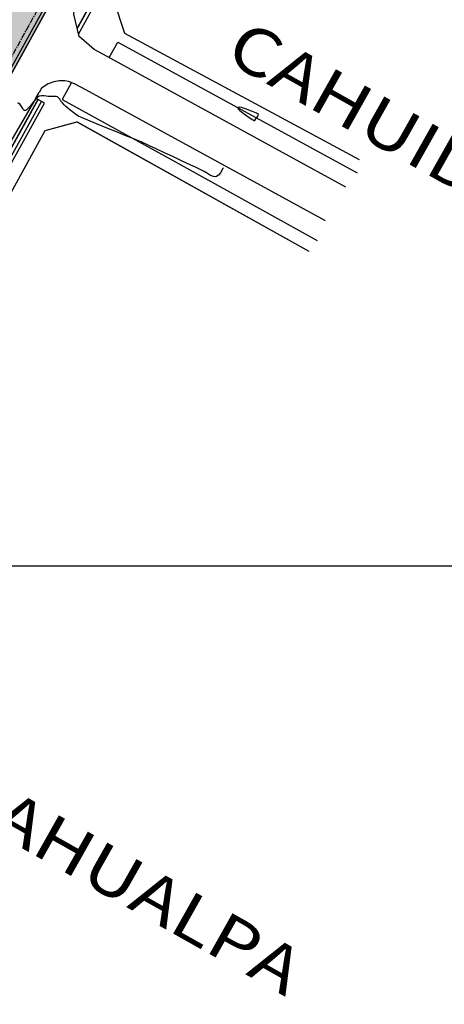
# Model space of a CAD drawing. Units: millimetres. Extents: x 268092 to 550318, y 8654883 to 17327832.
# Drawn here: x 269017 to 269072, y 8664644 to 8664770 of the extents above; entities that cross this region are included whole.
import ezdxf

# ---------------------------------------------------------------- set-up
doc = ezdxf.new("R2010")
doc.units = ezdxf.units.MM
doc.linetypes.add('CENTER2', pattern=[1.125, 0.75, -0.125, 0.125, -0.125])
for name, color, linetype in [('02_TIN', 7, 'Continuous'), ('_LOSA', 3, 'Continuous'), ('Borde de pista proy', 184, 'Continuous'), ('C-ROAD-CNTR', 1, 'CENTER2'), ('Cuadricula Coordenadas', 5, 'Continuous'), ('ENCOFRADO', 3, 'Continuous'), ('MANZANA', 251, 'Continuous'), ('Muros Medio Jersey', 2, 'Continuous'), ('TEXTOS CALLES JR', 2, 'Continuous'), ('TOp_Limite Propiedad', 252, 'Continuous'), ('TOP_Veredas', 252, 'Continuous'), ('VEREDA', 1, 'Continuous')]:
    doc.layers.add(name, color=color, linetype=linetype)
doc.styles.add('L140_E1-2000', font='romans.shx', dxfattribs={"height": 6.4})

# ---------------------------------------------------------------- blocks, each defined once
blk = doc.blocks.new('LOTES')
at = {"layer": 'TOP_Veredas', "flags": 128}
for points in [[(269059.24, 8664748.5), (269028.68, 8664765.26), (269027, 8664766.13), (269025.08, 8664767.79), (269024.39, 8664770.65), (269024.52, 8664771.98), (269025.41, 8664773.41), (269027.71, 8664772.06), (269068.18, 8664845.51), (269065.82, 8664846.78), (269066.89, 8664848.63), (269067.49, 8664849.55), (269068.76, 8664850.15), (269070.26, 8664850.64), (269071.41, 8664850.67), (269072.8, 8664850.53), (269073.84, 8664850.21), (269074.79, 8664849.78), (269075.71, 8664849.35), (269075.85, 8664849.2), (269074.44, 8664846.67), (269105.65, 8664830.28)], [(269028.93, 8664765.12), (269030.03, 8664767.08), (269060.7, 8664750.34)], [(269010.83, 8664662.63), (268981.6, 8664679.08), (268980.05, 8664676.6), (268978.78, 8664677.46), (268977.93, 8664678.35), (268977.22, 8664679.4), (268976.69, 8664680.69), (268976.46, 8664681.97), (268976.31, 8664684.26), (268977.76, 8664686.86), (268979.93, 8664685.75), (269020.66, 8664759.27), (269019.52, 8664759.92), (269019.96, 8664760.64)], [(269019.52, 8664759.92), (268989.32, 8664708.09), (268977.76, 8664686.86)], [(269022.91, 8664759.73), (269036.95, 8664751.99), (269055.58, 8664741.69)]]:
    blk.add_lwpolyline(points, dxfattribs=at)
at = {"layer": 'TOP_Veredas', "elevation": 20.01, "flags": 128}
for points in [[(269056.67, 8664744.21), (269025.93, 8664760.97), (269024.5, 8664761.75), (269023.73, 8664762.06), (269023.24, 8664762.14), (269022.51, 8664762.12), (269021.83, 8664761.99), (269021.13, 8664761.74), (269020.26, 8664761.21), (269019.96, 8664760.64)], [(269024.11, 8664761.9), (269022.91, 8664759.73)]]:
    blk.add_lwpolyline(points, dxfattribs=at)
blk = doc.blocks.new('LOTESS')
at = {"layer": 'TOp_Limite Propiedad', "flags": 128}
for points, elevation in [([(269061, 8664752), (269030.95, 8664768.17), (269029.58, 8664772.35), (269040.71, 8664791.98), (269069.87, 8664845.01), (269070.53, 8664845.27), (269072.74, 8664845.53), (269073.44, 8664845.61), (269104.73, 8664828.8)], 20.02), ([(269011.67, 8664663.92), (268984.58, 8664679.11), (268980.79, 8664681.24), (268980.49, 8664682.49), (269020.73, 8664755.75), (269024.81, 8664756.89), (269054.51, 8664740.32)], 23.36)]:
    blk.add_lwpolyline(points, dxfattribs=dict(at, elevation=elevation))
at = {"layer": 'TOP_Veredas', "linetype": 'Continuous'}
blk.add_blockref('LOTES', (0, 0), dxfattribs=at)
blk = doc.blocks.new('VIA_VIADUCTO')
at = {"color": 253, "true_color": 0xb0b0b0, "flags": 128}
for points in [[(-806.53, -3679.06), (-596.29, -3298.24)], [(-806.18, -3679.25), (-595.94, -3298.43)]]:
    blk.add_lwpolyline(points, dxfattribs=at)
at = {"layer": 'C-ROAD-CNTR', "color": 0, "linetype": 'CENTER2', "lineweight": -3, "flags": 128}
blk.add_lwpolyline([(-807.05, -3678.77), (-337.16, -2827.62, 0.050524), (-306.2, -2755.12), (-303.46, -2747.44), (-300.88, -2739.71), (-300.84, -2739.61), (-299.78, -2736.45), (-298.67, -2733.31, -0.075235), (-272.9, -2679.16), (-271.16, -2676.32), (-269.38, -2673.51), (-260.6, -2659.98), (114.52, -2142.95), (115.94, -2140.99), (117.36, -2139.02), (118.79, -2137.06), (120.21, -2135.09), (121.63, -2133.11), (123.04, -2131.13), (124.46, -2129.15), (125.86, -2127.16), (127.27, -2125.16), (128.66, -2123.15), (130.06, -2121.13), (131.44, -2119.11), (132.81, -2117.07), (134.17, -2115.03), (135.53, -2112.98), (136.87, -2110.91), (138.19, -2108.83), (139.51, -2106.74), (140.8, -2104.64), (142.09, -2102.53), (143.35, -2100.4), (144.6, -2098.26), (145.83, -2096.1), (147.04, -2093.93), (148.23, -2091.74), (149.39, -2089.54), (150.53, -2087.33), (151.65, -2085.09), (152.74, -2082.85), (153.8, -2080.58), (154.83, -2078.3, 0.076165), (169.75, -2023.85), (170.02, -2021.36), (170.26, -2018.87), (170.46, -2016.38), (170.64, -2013.89), (170.79, -2011.4), (170.91, -2008.91), (171, -2006.43), (171.07, -2003.94), (171.11, -2001.46), (171.12, -1998.98), (171.12, -1996.51), (171.09, -1994.03), (171.05, -1991.56), (170.98, -1989.1), (170.9, -1986.63), (170.8, -1984.17), (170.68, -1981.71), (170.55, -1979.26), (170.4, -1976.81), (170.24, -1974.36), (170.08, -1971.92), (169.9, -1969.48), (169.71, -1967.05), (169.51, -1964.62), (169.31, -1962.19), (169.1, -1959.76), (168.88, -1957.34), (168.66, -1954.92), (168.44, -1952.5), (168.21, -1950.09), (167.99, -1947.68), (106.8, -1292.31), (106.11, -1281.13), (105.97, -1278.76), (105.84, -1276.39, -0.011582), (104.14, -1248.97), (103.98, -1246.6), (103.82, -1244.23), (103.13, -1233.04), (92.92, -901.41, 0.032079), (85.56, -824.03), (48.91, -595.53), (47.48, -584.42), (47.18, -582.06), (46.9, -579.7, -0.023006), (41.18, -525.46), (40.97, -523.09), (40.77, -520.73), (39.83, -509.26), (13.78, 0.7)], format="xyb", dxfattribs=at)
blk = doc.blocks.new('viaductoo')
at = {"layer": '_LOSA', "lineweight": -3, "transparency": 33554623}
h = blk.add_hatch(dxfattribs=at)
h.set_pattern_fill('DOTS', color=253, scale=0.3, angle=45)
h.set_pattern_definition([(45, (-1000, 0), (-0.16837980227, 0.50513940681), [0, -0.47625])])
h.paths.add_polyline_path([(268032.04, 8664791.41), (268019.08, 8664798.56), (267949.01, 8664671.63), (267961.95, 8664664.45)])
at = {"layer": 'ENCOFRADO', "color": 253, "true_color": 0xb0b0b0}
blk.add_lwpolyline([(268019.08, 8664798.56), (268032.04, 8664791.41), (267961.95, 8664664.45), (267949.01, 8664671.63)], close=True, dxfattribs=at)
blk.add_blockref('VIA_VIADUCTO', (268627.98, 8668089.84))

msp = doc.modelspace()

# ---------------------------------------------------------------- linework, layer by layer
at = {"layer": '02_TIN', "color": 56, "linetype": 'Continuous', "lineweight": -3, "elevation": 19.5}
msp.add_lwpolyline([(269043.5594, 8664750.98508), (269043.52733, 8664750.94367), (269043.46148, 8664750.84115), (269043.35555, 8664750.65128), (269043.19282, 8664750.36758), (269042.9375, 8664750.04272), (269042.60198, 8664749.85319), (269042.28143, 8664749.86625), (269041.92784, 8664750.01144), (269041.53252, 8664750.24299), (269041.08676, 8664750.51513), (269040.58183, 8664750.78208), (269040.09517, 8664751.00859), (269039.29777, 8664751.38068), (269038.28783, 8664751.85241), (269037.16354, 8664752.37782), (269036.02311, 8664752.91095), (269034.96472, 8664753.40583), (269034.08659, 8664753.81652), (269033.48691, 8664754.09705), (269033.26387, 8664754.20147), (269033.20272, 8664754.2376), (269033.13945, 8664754.26291), (269033.05832, 8664754.29507), (269032.79048, 8664754.40294), (269032.08656, 8664754.68687), (269031.06614, 8664755.0994), (269029.84877, 8664755.59311), (269028.55404, 8664756.12055), (269027.3015, 8664756.63428), (269026.21073, 8664757.08687), (269025.4013, 8664757.43086), (269024.99276, 8664757.61882), (269024.67735, 8664757.80674), (269024.44181, 8664757.97248), (269024.21663, 8664758.15446), (269023.93232, 8664758.39109), (269023.63358, 8664758.64168), (269023.39151, 8664758.85758), (269023.17618, 8664759.0652), (269022.95765, 8664759.29099), (269022.75548, 8664759.53543), (269022.59522, 8664759.76407), (269022.45599, 8664759.95097), (269022.31688, 8664760.07019), (269022.14443, 8664760.12433), (269021.98276, 8664760.12042), (269021.78133, 8664760.11583), (269021.56721, 8664760.12653), (269021.36199, 8664760.13286), (269021.10698, 8664760.13876), (269020.86172, 8664760.16926), (269020.58157, 8664760.21607), (269020.27606, 8664760.2279), (269019.95476, 8664760.15344), (269019.62902, 8664759.89167), (269019.21847, 8664759.4238), (269018.79068, 8664758.90271), (269018.48142, 8664758.55027), (269018.29142, 8664758.37488), (269018.19283, 8664758.31867), (269018.15358, 8664758.31244), (269018.11115, 8664758.31792), (269018.03751, 8664758.34775), (269017.94822, 8664758.43239), (269017.84933, 8664758.59936), (269017.71666, 8664758.85138), (269017.52016, 8664759.09494), (269017.24278, 8664759.29987)], dxfattribs=at)
msp.add_lwpolyline([(269047.48801, 8664757.04875), (269047.49238, 8664757.03943), (269047.50664, 8664757.00269), (269047.51729, 8664756.97994), (269047.58722, 8664757.0676), (269047.73241, 8664757.26048), (269047.867, 8664757.45219), (269048.02308, 8664757.65173), (269048.07155, 8664757.81712), (269047.79624, 8664757.97935), (269047.17074, 8664758.25941), (269046.41874, 8664758.54554), (269045.87637, 8664758.7037), (269045.5793, 8664758.74351), (269045.46034, 8664758.71911), (269045.42995, 8664758.68895), (269045.4213, 8664758.64758), (269045.46558, 8664758.53895), (269045.6595, 8664758.32479), (269046.08186, 8664757.9815), (269046.71417, 8664757.54075), (269047.25645, 8664757.19226), (269047.48801, 8664757.04875)], close=True, dxfattribs=at)
at = {"layer": 'Borde de pista proy', "color": 251, "const_width": 0.2}
for points in [[(269024.8285, 8664768.8255), (269069.93916, 8664850.53614)], [(268976.56233, 8664681.39914), (269019.81683, 8664759.74767)]]:
    msp.add_lwpolyline(points, dxfattribs=at)
at = {"layer": 'Borde de pista proy', "color": 251}
msp.add_lwpolyline([(268976.70617, 8664680.62517), (269020.25265, 8664759.50257)], dxfattribs=at)
at = {"layer": 'Cuadricula Coordenadas', "color": 8}
msp.add_line((268157.18156, 8664700), (271049.13822, 8664700), dxfattribs=at)
at = {"layer": 'MANZANA', "color": 251, "flags": 128}
for points, elevation in [([(269061, 8664752), (269030.95457, 8664768.17248), (269029.57502, 8664772.34815), (269040.7064, 8664791.97881), (269069.87454, 8664845.00783), (269070.52658, 8664845.26843), (269072.74428, 8664845.52904), (269073.43998, 8664845.61079), (269104.73142, 8664828.80031)], 20.0205), ([(269011.67007, 8664663.91777), (268984.57962, 8664679.11181), (268980.79292, 8664681.23563), (268980.48865, 8664682.49106), (269020.73018, 8664755.74876), (269024.80527, 8664756.89359), (269054.51001, 8664740.31802)], 23.36123), ([(269011.67007, 8664663.91777), (268984.57962, 8664679.11181), (268980.79292, 8664681.23563), (268980.48865, 8664682.49106), (269020.73018, 8664755.74876), (269024.80527, 8664756.89359), (269054.51001, 8664740.31802)], 23.36123), ([(269011.67007, 8664663.91777), (268984.57962, 8664679.11181), (268980.79292, 8664681.23563), (268980.48865, 8664682.49106), (269020.73018, 8664755.74876), (269024.80527, 8664756.89359), (269054.51001, 8664740.31802)], 23.36123)]:
    msp.add_lwpolyline(points, dxfattribs=dict(at, elevation=elevation))
at = {"layer": 'Muros Medio Jersey', "ltscale": 1.5}
msp.add_lwpolyline([(268986.28613, 8664709.35745), (269291.34684, 8665261.92551, 0.050516068)], format="xyb", dxfattribs=at)
at = {"layer": 'VEREDA', "flags": 128}
msp.add_lwpolyline([(269025.0012, 8664768.10379), (269070.4339, 8664850.39776, -0.266402417), (269070.85915, 8664850.65595), (269071.41345, 8664850.66977), (269072.79749, 8664850.52574), (269073.83526, 8664850.20903), (269074.78672, 8664849.77705), (269075.70933, 8664849.34507), (269075.85334, 8664849.20104), (269074.44071, 8664846.66679), (269105.65499, 8664830.27887)], format="xyb", dxfattribs=at)
msp.add_lwpolyline([(268979.6229, 8664685.90835), (268979.92979, 8664685.75058), (269020.65791, 8664759.27466), (269020.25265, 8664759.50257)], dxfattribs=at)
msp.add_lwpolyline([(268979.6229, 8664685.90835), (268979.92979, 8664685.75058), (269020.65791, 8664759.27466), (269020.25265, 8664759.50257)], dxfattribs=at)
msp.add_lwpolyline([(268979.6229, 8664685.90835), (268979.92979, 8664685.75058), (269020.65791, 8664759.27466), (269020.25265, 8664759.50257)], dxfattribs=at)

# ---------------------------------------------------------------- block references
msp.add_blockref('LOTESS', (0, 0))
at = {"color": 4}
msp.add_blockref('viaductoo', (1000, 0), dxfattribs=at)

# ---------------------------------------------------------------- texts
at = {"layer": 'TEXTOS CALLES JR', "color": 7, "style": 'L140_E1-2000', "width": 1.2}
for s, p in [('CAHUIDE', (269043.5092, 8664764.89431, 23.45128)), ('JR. ATAHUALPA', (268988.8351, 8664680.15868))]:
    msp.add_text(s, height=6, rotation=330.5839059, dxfattribs=at).set_placement(p)

doc.saveas('drawing.dxf')
